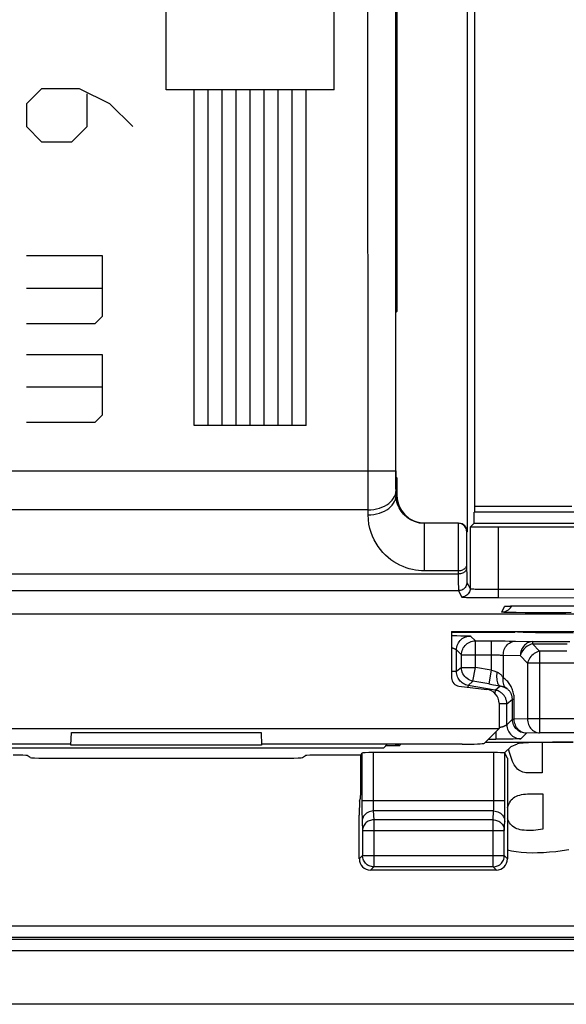
# Model space of a CAD drawing. Units: millimetres. Extents: x -22.4 to 22.4, y -26.4 to 26.4.
# Drawn here: x -2.6 to 7.1, y -26.4 to -8.8 of the extents above; entities that cross this region are included whole.
import ezdxf

# ---------------------------------------------------------------- set-up
doc = ezdxf.new("R2010")
doc.units = ezdxf.units.MM
doc.header["$LTSCALE"] = 16.335
doc.layers.get('0').update_dxf_attribs({"linetype": 'CONTINUOUS'})
for name, color, linetype in [('ASSI', 7, 'CONTINUOUS'), ('CURVE', 7, 'CONTINUOUS'), ('DRAFT', 7, 'CONTINUOUS'), ('RACCORDO', 7, 'CONTINUOUS')]:
    doc.layers.add(name, color=color, linetype=linetype)

msp = doc.modelspace()

# ---------------------------------------------------------------- linework, layer by layer
at = {"color": 7, "linetype": 'CONTINUOUS'}
for p, q in [((7.25, -17.5), (5.508, -17.5)), ((5.098, -19.733), (8.367, -19.733)), ((5.098, -19.733), (5.098, -20.563)), ((5.23, -20.712), (5.727, -20.771)), ((5.948, -21.019), (5.948, -21.467)), ((-5.948, -21.467), (5.948, -21.467)), ((5.684, -21.73), (5.948, -21.467)), ((6.715, -21.717), (6.715, -22.262)), ((3.476, -21.945), (3.495, -21.907)), ((6.142, -21.914), (6.118, -21.84)), ((6.715, -22.262), (6.458, -22.262)), ((6.457, -22.639), (6.731, -22.639)), ((6.731, -22.639), (6.731, -23.27)), ((7.74, -26.4), (-7.74, -26.4))]:
    msp.add_line(p, q, dxfattribs=at)
for points in [[(6.19, -22.059), (6.166, -21.988), (6.142, -21.914)], [(6.458, -22.262), (6.428, -22.26), (6.399, -22.256), (6.372, -22.249), (6.346, -22.239), (6.322, -22.226), (6.3, -22.211), (6.278, -22.193), (6.257, -22.172), (6.238, -22.148), (6.22, -22.121), (6.204, -22.092), (6.19, -22.059)], [(6.099, -22.88), (6.107, -22.854), (6.119, -22.823), (6.133, -22.795), (6.149, -22.769), (6.166, -22.747), (6.186, -22.727), (6.207, -22.709), (6.23, -22.693), (6.256, -22.679), (6.285, -22.668), (6.316, -22.658), (6.349, -22.65), (6.383, -22.644), (6.419, -22.64), (6.457, -22.639)], [(6.355, -23.284), (6.323, -23.278), (6.293, -23.27), (6.265, -23.26), (6.238, -23.248), (6.213, -23.233), (6.19, -23.216), (6.169, -23.197), (6.15, -23.177), (6.134, -23.155), (6.119, -23.131), (6.107, -23.105), (6.099, -23.082)], [(6.731, -23.27), (6.689, -23.277), (6.647, -23.283), (6.605, -23.287), (6.563, -23.29), (6.521, -23.291), (6.48, -23.292), (6.438, -23.29), (6.396, -23.288), (6.355, -23.284)], [(6.099, -23.637), (6.168, -23.654), (6.253, -23.669), (6.344, -23.679), (6.438, -23.686), (6.536, -23.689), (6.637, -23.688), (6.742, -23.684), (6.85, -23.676), (6.961, -23.666), (7.075, -23.652), (7.193, -23.635)]]:
    msp.add_lwpolyline(points, dxfattribs=at)
for centre, major_axis, ratio, start_param, end_param in [((5.248, -20.563), (-0.112, -0.1), 0.99755, -0.725626, 0.725626), ((5.697, -21.019), (0.187, 0.167), 0.99755, -0.725626, 0.725626), ((5.285, -21.729), (0.4, 0), 0.052408, -1.570796, -0.05236)]:
    msp.add_ellipse(centre, major_axis=major_axis, ratio=ratio, start_param=start_param, end_param=end_param, dxfattribs=at)
at = {"layer": 'ASSI', "color": 250, "linetype": 'CONTINUOUS'}
for p, q in [((3.606, -17.561), (3.604, -2.104)), ((-20.692, -16.86), (4.104, -16.86)), ((4.105, -17.083), (4.104, -16.86)), ((4.094, -17.283), (4.103, -17.247)), ((4.103, -17.247), (4.106, -17.21)), ((4.106, -17.3), (4.105, -17.083)), ((4.106, -17.3), (4.123, -17.3)), ((3.606, -17.561), (-20.692, -17.561)), ((3.606, -17.65), (3.606, -17.561)), ((4.615, -18.65), (4.615, -17.8)), ((5.218, -17.854), (5.217, -17.904)), ((5.217, -17.904), (5.217, -18.043)), ((5.377, -17.95), (5.369, -17.95)), ((5.929, -17.867), (5.929, -19.129)), ((5.217, -18.043), (5.216, -18.38)), ((5.367, -18.121), (5.366, -18.271)), ((5.368, -18.004), (5.367, -18.044)), ((5.367, -18.044), (5.367, -18.121)), ((5.366, -18.271), (5.366, -18.453)), ((5.216, -18.38), (5.217, -18.65)), ((5.366, -18.453), (5.368, -18.602)), ((5.217, -18.65), (4.615, -18.65)), ((5.217, -18.65), (5.219, -18.879)), ((5.368, -18.602), (5.369, -18.727)), ((5.218, -18.707), (-19.893, -18.707)), ((5.369, -18.727), (5.37, -18.786)), ((5.37, -18.786), (5.371, -18.816)), ((5.223, -19.006), (-19.892, -19.006)), ((5.219, -18.879), (5.22, -18.942)), ((5.22, -18.942), (5.221, -18.974)), ((5.223, -19.006), (5.279, -19.118)), ((5.373, -18.856), (5.429, -18.968)), ((5.603, -18.977), (5.674, -18.978)), ((5.674, -18.978), (5.754, -18.979)), ((5.754, -18.979), (5.84, -18.979)), ((5.84, -18.979), (7.611, -18.98)), ((5.929, -19.129), (7.534, -19.13)), ((5.994, -19.387), (6.046, -19.285)), ((6.071, -19.281), (6.087, -19.281)), ((6.089, -19.28), (6.102, -19.28)), ((6.297, -19.275), (6.319, -19.275)), ((6.337, -19.275), (6.345, -19.275)), ((6.566, -19.273), (6.584, -19.273)), ((6.746, -19.273), (6.746, -19.273)), ((6.415, -19.399), (6.255, -19.397)), ((6.596, -19.4), (6.415, -19.399)), ((6.786, -19.4), (6.596, -19.4)), ((6.971, -19.399), (6.786, -19.4)), ((7.139, -19.398), (6.971, -19.399)), ((7.237, -19.396), (7.139, -19.398)), ((3.495, -21.907), (3.496, -22.825)), ((3.695, -21.9), (3.695, -22.773)), ((5.853, -22.772), (5.853, -21.9)), ((6.053, -22.854), (6.053, -21.907)), ((3.495, -22.755), (6.053, -22.755)), ((3.496, -22.825), (3.496, -22.921)), ((3.695, -22.773), (3.696, -22.806)), ((3.696, -22.806), (3.696, -22.838)), ((3.696, -22.838), (3.697, -22.866)), ((3.697, -22.866), (3.697, -22.89)), ((5.852, -22.859), (5.853, -22.833)), ((5.853, -22.805), (5.853, -22.772)), ((5.853, -22.833), (5.853, -22.805)), ((6.053, -22.938), (6.053, -22.854)), ((3.496, -22.921), (3.497, -23.001)), ((3.497, -23.001), (3.498, -23.046)), ((3.498, -23.046), (3.498, -23.085)), ((5.849, -22.943), (3.7, -22.943)), ((3.7, -22.943), (3.708, -23.102)), ((5.841, -23.102), (5.849, -22.943)), ((6.052, -23.013), (6.053, -22.938)), ((3.5, -23.131), (3.508, -23.29)), ((5.841, -23.102), (3.708, -23.102)), ((3.708, -23.102), (3.708, -23.942)), ((5.841, -23.942), (5.841, -23.102)), ((6.041, -23.29), (6.049, -23.131)), ((3.508, -23.29), (6.041, -23.29)), ((3.508, -23.29), (3.508, -23.742)), ((6.041, -23.742), (6.041, -23.29)), ((3.508, -23.742), (3.45, -23.8)), ((3.508, -23.742), (6.041, -23.742)), ((6.099, -23.8), (6.041, -23.742)), ((3.708, -23.942), (3.65, -24)), ((5.841, -23.942), (3.708, -23.942)), ((5.899, -24), (5.841, -23.942))]:
    msp.add_line(p, q, dxfattribs=at)
at = {"layer": 'ASSI', "color": 7, "linetype": 'CONTINUOUS'}
for p, q in [((4.104, -16.86), (4.104, -2.104)), ((4.123, -2.123), (4.123, -14.011)), ((5.377, -2.877), (5.377, -17.95)), ((5.508, -7.208), (5.508, -17.592)), ((4.123, -14.011), (4.111, -14.023)), ((4.111, -16.977), (4.111, -16.86)), ((4.123, -16.989), (4.111, -16.977)), ((4.123, -16.989), (4.123, -17.3)), ((18.198, -17.598), (5.502, -17.598)), ((5.5, -17.699), (5.501, -17.65)), ((5.5, -17.8), (5.5, -17.699)), ((5.219, -17.8), (4.615, -17.8)), ((5.429, -17.871), (5.5, -17.8)), ((5.429, -17.871), (5.429, -18.968)), ((5.5, -17.8), (20.354, -17.8)), ((7.446, -17.867), (5.929, -17.867)), ((5.506, -19.127), (5.597, -19.128)), ((5.597, -19.128), (5.757, -19.129)), ((5.757, -19.129), (5.929, -19.129)), ((6.092, -19.281), (6.102, -19.28)), ((6.102, -19.28), (6.115, -19.28)), ((6.115, -19.28), (6.13, -19.279)), ((6.13, -19.279), (6.157, -19.278)), ((6.157, -19.278), (6.179, -19.278)), ((6.168, -19.287), (6.173, -19.277)), ((6.179, -19.278), (6.242, -19.276)), ((6.242, -19.276), (6.319, -19.275)), ((6.319, -19.275), (6.431, -19.274)), ((6.431, -19.274), (6.584, -19.273)), ((6.584, -19.273), (13.754, -19.273)), ((-8.35, -19.417), (8.35, -19.417)), ((5.098, -19.733), (8.359, -19.733)), ((5.098, -19.733), (5.098, -20.563)), ((5.23, -20.712), (5.727, -20.771)), ((5.948, -21.019), (5.948, -21.467)), ((-5.948, -21.467), (5.948, -21.467)), ((5.684, -21.73), (5.948, -21.467)), ((-1.703, -21.767), (-1.695, -21.538)), ((-1.695, -21.538), (1.695, -21.538)), ((1.695, -21.538), (1.703, -21.767)), ((-1.702, -21.75), (-5.285, -21.75)), ((-3.887, -21.813), (3.887, -21.813)), ((1.703, -21.767), (-1.703, -21.767)), ((5.285, -21.75), (1.702, -21.75)), ((3.887, -21.813), (3.95, -21.75)), ((6.162, -21.788), (6.045, -21.905)), ((6.162, -21.788), (6.274, -21.743)), ((5.853, -21.9), (3.695, -21.9)), ((6.099, -21.998), (6.053, -21.907)), ((6.099, -21.998), (6.099, -23.8)), ((5.899, -24), (3.65, -24))]:
    msp.add_line(p, q, dxfattribs=at)
at = {"layer": 'ASSI', "color": 250, "linetype": 'CONTINUOUS'}
for points in [[(3.606, -17.561), (3.658, -17.559), (3.709, -17.553), (3.76, -17.543), (3.808, -17.53), (3.855, -17.513), (3.898, -17.493), (3.939, -17.47), (3.976, -17.444), (4.009, -17.415), (4.038, -17.385), (4.061, -17.352), (4.08, -17.318), (4.094, -17.283)], [(3.606, -17.65), (3.658, -17.648), (3.71, -17.642), (3.76, -17.633), (3.809, -17.62), (3.855, -17.603), (3.899, -17.583), (3.94, -17.56), (3.977, -17.534), (4.01, -17.505), (4.038, -17.475), (4.062, -17.442), (4.081, -17.408), (4.095, -17.373), (4.103, -17.336), (4.106, -17.3)], [(4.615, -18.65), (4.562, -18.649), (4.509, -18.645), (4.455, -18.638), (4.4, -18.627), (4.343, -18.613), (4.287, -18.595), (4.231, -18.574), (4.175, -18.549), (4.12, -18.52), (4.067, -18.488), (4.015, -18.452), (3.964, -18.412), (3.916, -18.368), (3.87, -18.321), (3.827, -18.27), (3.786, -18.216), (3.749, -18.158), (3.715, -18.097), (3.685, -18.031), (3.659, -17.963), (3.638, -17.89), (3.622, -17.814), (3.612, -17.734), (3.606, -17.65)], [(5.219, -17.8), (5.219, -17.802), (5.219, -17.809), (5.218, -17.82), (5.218, -17.854)], [(5.369, -17.95), (5.369, -17.952), (5.369, -17.956), (5.368, -17.964), (5.368, -17.974), (5.368, -18.004)], [(5.367, -18.545), (5.366, -18.559), (5.362, -18.572), (5.355, -18.585), (5.347, -18.598), (5.336, -18.609), (5.323, -18.619), (5.308, -18.628), (5.292, -18.636), (5.274, -18.642), (5.256, -18.647), (5.237, -18.649), (5.217, -18.65)], [(5.368, -18.602), (5.366, -18.615), (5.362, -18.629), (5.356, -18.642), (5.347, -18.654), (5.336, -18.665), (5.323, -18.676), (5.309, -18.685), (5.292, -18.692), (5.275, -18.699), (5.256, -18.703), (5.237, -18.706), (5.218, -18.707)], [(5.371, -18.816), (5.371, -18.829), (5.371, -18.839), (5.372, -18.847), (5.372, -18.853), (5.373, -18.856)], [(5.221, -18.974), (5.221, -18.986), (5.222, -18.996), (5.222, -19.003), (5.223, -19.006)], [(5.373, -18.856), (5.371, -18.875), (5.368, -18.895), (5.361, -18.913), (5.353, -18.931), (5.342, -18.947), (5.329, -18.962), (5.314, -18.975), (5.298, -18.986), (5.28, -18.994), (5.261, -19.001), (5.242, -19.004), (5.223, -19.006)], [(5.429, -18.968), (5.428, -18.988), (5.424, -19.007), (5.417, -19.026), (5.409, -19.043), (5.398, -19.059), (5.385, -19.074), (5.37, -19.087), (5.354, -19.098), (5.336, -19.107), (5.318, -19.113), (5.298, -19.117), (5.279, -19.118)], [(5.429, -18.968), (5.431, -18.969), (5.437, -18.97), (5.447, -18.971), (5.46, -18.972), (5.476, -18.973), (5.495, -18.974), (5.518, -18.975), (5.544, -18.975), (5.603, -18.977)], [(6.046, -19.285), (6.049, -19.284), (6.057, -19.283), (6.071, -19.281)], [(6.108, -19.28), (6.113, -19.28), (6.115, -19.28)], [(6.13, -19.279), (6.141, -19.279), (6.157, -19.278)], [(6.168, -19.278), (6.174, -19.278), (6.179, -19.278)], [(6.255, -19.397), (6.165, -19.395), (6.126, -19.395), (6.092, -19.394), (6.062, -19.393), (6.038, -19.392), (6.018, -19.39), (6.005, -19.389), (5.997, -19.388), (5.994, -19.387)], [(5.849, -22.943), (5.849, -22.936), (5.85, -22.928), (5.851, -22.918), (5.851, -22.908), (5.851, -22.896), (5.852, -22.884), (5.852, -22.859)], [(3.7, -22.943), (3.674, -22.945), (3.648, -22.95), (3.624, -22.958), (3.6, -22.969), (3.579, -22.982), (3.559, -22.999), (3.542, -23.017), (3.527, -23.037), (3.516, -23.059), (3.507, -23.083), (3.502, -23.107), (3.5, -23.131)], [(3.697, -22.89), (3.698, -22.901), (3.698, -22.911), (3.698, -22.92), (3.699, -22.929), (3.699, -22.936), (3.7, -22.943)], [(5.849, -22.943), (5.875, -22.945), (5.9, -22.95), (5.925, -22.958), (5.949, -22.969), (5.97, -22.982), (5.99, -22.999), (6.007, -23.017), (6.022, -23.037), (6.033, -23.059), (6.042, -23.083), (6.047, -23.107), (6.049, -23.131)], [(6.049, -23.131), (6.049, -23.116), (6.05, -23.1), (6.05, -23.081), (6.051, -23.06), (6.052, -23.013)], [(3.498, -23.085), (3.499, -23.102), (3.499, -23.117), (3.5, -23.131)], [(3.708, -23.102), (3.687, -23.103), (3.667, -23.106), (3.647, -23.111), (3.627, -23.118), (3.609, -23.127), (3.591, -23.138), (3.575, -23.15), (3.56, -23.164), (3.546, -23.18), (3.535, -23.196), (3.525, -23.214), (3.518, -23.232), (3.512, -23.251), (3.509, -23.27), (3.508, -23.29)], [(5.841, -23.102), (5.862, -23.103), (5.882, -23.106), (5.903, -23.111), (5.922, -23.119), (5.941, -23.128), (5.958, -23.138), (5.974, -23.151), (5.989, -23.165), (6.003, -23.18), (6.014, -23.196), (6.024, -23.214), (6.031, -23.232), (6.037, -23.251), (6.04, -23.27), (6.041, -23.29)]]:
    msp.add_lwpolyline(points, dxfattribs=at)
at = {"layer": 'ASSI', "color": 7, "linetype": 'CONTINUOUS'}
for points in [[(4.615, -17.8), (4.589, -17.799), (4.562, -17.797), (4.535, -17.794), (4.507, -17.788), (4.479, -17.781), (4.451, -17.772), (4.423, -17.762), (4.395, -17.749), (4.367, -17.735), (4.34, -17.719), (4.314, -17.701), (4.289, -17.681), (4.264, -17.659), (4.241, -17.635), (4.219, -17.61), (4.199, -17.583), (4.18, -17.554), (4.163, -17.523), (4.147, -17.49), (4.134, -17.456), (4.123, -17.42), (4.114, -17.381), (4.109, -17.341), (4.106, -17.3)], [(5.501, -17.65), (5.501, -17.626), (5.501, -17.616), (5.501, -17.608), (5.501, -17.603), (5.502, -17.6), (5.502, -17.598)], [(5.369, -17.95), (5.368, -17.93), (5.364, -17.911), (5.358, -17.893), (5.349, -17.875), (5.338, -17.859), (5.325, -17.844), (5.311, -17.831), (5.294, -17.82), (5.277, -17.811), (5.258, -17.805), (5.239, -17.801), (5.219, -17.8)], [(5.279, -19.118), (5.282, -19.119), (5.29, -19.12), (5.302, -19.121), (5.319, -19.122), (5.34, -19.123), (5.365, -19.124), (5.395, -19.125), (5.428, -19.125), (5.506, -19.127)], [(5.994, -19.387), (6.021, -19.385), (6.046, -19.38), (6.071, -19.372), (6.094, -19.36), (6.116, -19.346), (6.136, -19.329), (6.153, -19.309), (6.168, -19.287)], [(6.046, -19.285), (6.072, -19.283), (6.08, -19.281)], [(6.08, -19.281), (6.08, -19.281), (6.084, -19.281), (6.087, -19.281), (6.092, -19.281)], [(3.708, -23.942), (3.687, -23.941), (3.667, -23.938), (3.646, -23.933), (3.627, -23.925), (3.608, -23.916), (3.591, -23.904), (3.574, -23.891), (3.559, -23.876), (3.546, -23.86), (3.535, -23.843), (3.525, -23.824), (3.518, -23.804), (3.512, -23.784), (3.509, -23.763), (3.508, -23.742)], [(5.841, -23.942), (5.862, -23.941), (5.882, -23.938), (5.902, -23.933), (5.922, -23.925), (5.94, -23.916), (5.958, -23.905), (5.974, -23.892), (5.989, -23.877), (6.003, -23.86), (6.014, -23.843), (6.024, -23.824), (6.031, -23.804), (6.037, -23.784), (6.04, -23.763), (6.041, -23.742)]]:
    msp.add_lwpolyline(points, dxfattribs=at)
for centre, major_axis, ratio, start_param, end_param in [((4.623, -17.3), (0.5, 0), 0.999962, 9.424778, 10.995574), ((5.227, -17.95), (0.15, 0), 0.999962, 0, 1.570796), ((5.929, -17.871), (0.5, 0), 0.008727, 1.570796, 3.132866), ((5.248, -20.563), (-0.112, -0.1), 0.99755, -0.725626, 0.725626), ((5.697, -21.019), (0.187, 0.167), 0.99755, -0.725626, 0.725626), ((5.285, -21.729), (0.4, 0), 0.052408, -1.570796, -0.05236), ((7.271, -21.746), (1, 0), 0.034921, 1.570796, 3.054326), ((3.695, -21.907), (0.2, 0), 0.034921, 1.570796, 3.124139), ((5.853, -21.907), (0.2, 0), 0.034921, 0.291505, 1.570796), ((3.65, -23.8), (0.141, 0.141), 0.999695, 2.356347, 3.926839), ((5.899, -23.8), (0.141, -0.141), 0.999695, -0.785246, 0.785246)]:
    msp.add_ellipse(centre, major_axis=major_axis, ratio=ratio, start_param=start_param, end_param=end_param, dxfattribs=at)
at = {"layer": 'CURVE', "color": 250, "linetype": 'CONTINUOUS'}
for p, q in [((0, -10.051), (0, -0.751)), ((3, -10.051), (3, -0.751)), ((-2.229, -10.029), (-2.5, -10.3)), ((-1.55, -10.029), (-2.229, -10.029)), ((-1.007, -10.3), (-1.55, -10.029)), ((-1.414, -10.707), (-1.414, -10.119)), ((3, -10.051), (0, -10.051)), ((0.5, -16.051), (0.5, -10.051)), ((0.75, -16.051), (0.75, -10.051)), ((1, -16.051), (1, -10.051)), ((1.25, -16.051), (1.25, -10.051)), ((1.5, -16.051), (1.5, -10.051)), ((1.75, -16.051), (1.75, -10.051)), ((2, -16.051), (2, -10.051)), ((2.25, -16.051), (2.25, -10.051)), ((2.5, -16.051), (2.5, -10.051)), ((-2.5, -10.3), (-2.5, -10.707)), ((-0.6, -10.707), (-1.007, -10.3)), ((-2.5, -10.707), (-2.229, -10.979)), ((-1.686, -10.979), (-1.414, -10.707)), ((-2.229, -10.979), (-1.686, -10.979)), ((-2.5, -13.014), (-1.143, -13.014)), ((-1.143, -13.014), (-1.143, -14.1)), ((-1.143, -13.602), (-2.5, -13.602)), ((-1.279, -14.236), (-2.5, -14.236)), ((-1.143, -14.1), (-1.279, -14.236)), ((-2.5, -14.779), (-1.143, -14.779)), ((-1.143, -14.779), (-1.143, -15.864)), ((-1.143, -15.367), (-2.5, -15.367)), ((-1.279, -16), (-2.5, -16)), ((-1.143, -15.864), (-1.279, -16)), ((2.5, -16.051), (0.5, -16.051))]:
    msp.add_line(p, q, dxfattribs=at)
at = {"layer": 'DRAFT', "color": 7, "linetype": 'CONTINUOUS'}
for p, q in [((5.508, -7.208), (5.508, -17.592)), ((4.123, -14.011), (4.111, -14.023)), ((4.111, -16.977), (4.111, -16.86)), ((4.123, -16.989), (4.111, -16.977)), ((-8.35, -19.417), (8.35, -19.417)), ((6.228, -19.75), (6.228, -19.733)), ((-1.703, -21.767), (-1.695, -21.538)), ((-1.695, -21.538), (1.695, -21.538)), ((1.695, -21.538), (1.703, -21.767)), ((-1.702, -21.75), (-5.285, -21.75)), ((1.703, -21.767), (-1.703, -21.767)), ((5.285, -21.75), (1.702, -21.75)), ((3.887, -21.813), (3.95, -21.75))]:
    msp.add_line(p, q, dxfattribs=at)
msp.add_ellipse((7.271, -19.738), major_axis=(1, 0), ratio=0.017455, start_param=-3.054326, end_param=-1.570796, dxfattribs=at)
at = {"layer": 'RACCORDO', "color": 250, "linetype": 'CONTINUOUS'}
for p, q in [((3.606, -17.561), (3.604, -2.104)), ((-20.692, -16.86), (4.104, -16.86)), ((4.105, -17.083), (4.104, -16.86)), ((4.094, -17.283), (4.103, -17.247)), ((4.103, -17.247), (4.106, -17.21)), ((4.106, -17.3), (4.105, -17.083)), ((4.106, -17.3), (4.123, -17.3)), ((3.606, -17.561), (-20.692, -17.561)), ((3.606, -17.65), (3.606, -17.561)), ((4.615, -18.65), (4.615, -17.8)), ((5.218, -17.854), (5.217, -17.904)), ((5.217, -17.904), (5.217, -18.043)), ((5.377, -17.95), (5.369, -17.95)), ((5.929, -17.867), (5.929, -19.129)), ((5.217, -18.043), (5.216, -18.38)), ((5.367, -18.121), (5.366, -18.271)), ((5.368, -18.004), (5.367, -18.044)), ((5.367, -18.044), (5.367, -18.121)), ((5.366, -18.271), (5.366, -18.453)), ((5.216, -18.38), (5.217, -18.65)), ((5.366, -18.453), (5.368, -18.602)), ((5.217, -18.65), (4.615, -18.65)), ((5.217, -18.65), (5.219, -18.879)), ((5.368, -18.602), (5.369, -18.727)), ((5.218, -18.707), (-19.893, -18.707)), ((5.369, -18.727), (5.37, -18.786)), ((5.37, -18.786), (5.371, -18.816)), ((5.223, -19.006), (-19.892, -19.006)), ((5.219, -18.879), (5.22, -18.942)), ((5.22, -18.942), (5.221, -18.974)), ((5.223, -19.006), (5.279, -19.118)), ((5.373, -18.856), (5.429, -18.968)), ((5.603, -18.977), (5.674, -18.978)), ((5.674, -18.978), (5.754, -18.979)), ((5.754, -18.979), (5.84, -18.979)), ((5.84, -18.979), (7.611, -18.98)), ((5.929, -19.129), (7.534, -19.13)), ((5.994, -19.387), (6.046, -19.285)), ((6.174, -19.278), (6.187, -19.277)), ((6.208, -19.277), (6.211, -19.277)), ((6.297, -19.275), (6.319, -19.275)), ((6.566, -19.273), (6.589, -19.273)), ((6.746, -19.273), (6.746, -19.273)), ((6.415, -19.399), (6.255, -19.397)), ((6.596, -19.4), (6.415, -19.399)), ((6.786, -19.4), (6.596, -19.4)), ((6.971, -19.399), (6.786, -19.4)), ((7.139, -19.398), (6.971, -19.399)), ((7.237, -19.396), (7.139, -19.398)), ((5.437, -19.815), (5.525, -19.903)), ((5.187, -20.451), (5.187, -20.064)), ((5.525, -19.903), (5.934, -19.903)), ((5.525, -20.377), (5.525, -19.903)), ((5.806, -19.903), (5.806, -20.426)), ((5.934, -19.903), (6.055, -19.904)), ((6.055, -19.904), (6.127, -19.905)), ((6.215, -19.907), (6.544, -19.916)), ((6.544, -19.916), (7.212, -19.916)), ((6.544, -19.916), (6.544, -19.952)), ((6.544, -19.952), (7.162, -19.952)), ((6.544, -19.952), (6.672, -20.085)), ((5.275, -20.153), (5.827, -20.153)), ((5.275, -20.377), (5.275, -20.153)), ((5.827, -20.153), (5.87, -20.153)), ((5.87, -20.153), (5.911, -20.154)), ((6.022, -20.157), (6.327, -20.166)), ((6.022, -20.157), (6.022, -20.559)), ((6.327, -20.166), (6.455, -20.299)), ((7.158, -20.085), (6.672, -20.085)), ((6.672, -20.085), (6.672, -21.546)), ((5.275, -20.377), (5.187, -20.451)), ((5.275, -20.377), (5.525, -20.377)), ((5.481, -20.623), (5.525, -20.377)), ((5.806, -20.426), (5.525, -20.377)), ((7.408, -20.299), (6.455, -20.299)), ((6.455, -20.299), (6.455, -21.296)), ((5.187, -20.451), (5.098, -20.451)), ((5.806, -20.426), (5.762, -20.672)), ((5.909, -20.462), (5.86, -20.445)), ((5.348, -20.685), (5.327, -20.676)), ((5.393, -20.697), (5.387, -20.731)), ((5.481, -20.623), (5.393, -20.697)), ((5.88, -20.783), (5.393, -20.697)), ((5.762, -20.672), (5.481, -20.623)), ((5.88, -20.783), (5.969, -20.708)), ((5.88, -20.783), (5.87, -20.838)), ((6.087, -21.029), (6.185, -20.946)), ((6.185, -20.946), (6.219, -20.946)), ((6.185, -21.304), (6.185, -20.946)), ((6.219, -21.304), (6.219, -20.946)), ((6.087, -21.029), (5.948, -21.029)), ((6.087, -21.402), (6.087, -21.029)), ((6.455, -21.296), (6.219, -21.304)), ((8.762, -21.296), (6.455, -21.296)), ((6.185, -21.304), (6.085, -21.404)), ((6.185, -21.304), (6.219, -21.304)), ((5.887, -21.528), (5.887, -21.659)), ((6.435, -21.554), (6.337, -21.652)), ((6.672, -21.546), (6.435, -21.554)), ((8.714, -21.546), (6.672, -21.546)), ((3.929, -21.771), (4.176, -21.771)), ((4.186, -21.75), (4.176, -21.771)), ((5.756, -21.659), (5.887, -21.659)), ((21.153, -25.003), (-21.153, -25.003)), ((20.992, -25.242), (-20.992, -25.242)), ((20.953, -25.203), (-20.953, -25.203)), ((20.992, -25.442), (-20.992, -25.442))]:
    msp.add_line(p, q, dxfattribs=at)
at = {"layer": 'RACCORDO', "color": 7, "linetype": 'CONTINUOUS'}
for p, q in [((4.104, -16.86), (4.104, -2.104)), ((4.123, -2.123), (4.123, -14.011)), ((5.377, -2.877), (5.377, -17.95)), ((4.123, -16.989), (4.123, -17.3)), ((18.198, -17.598), (5.502, -17.598)), ((5.5, -17.699), (5.501, -17.65)), ((5.5, -17.8), (5.5, -17.699)), ((5.219, -17.8), (4.615, -17.8)), ((5.239, -17.801), (5.219, -17.8)), ((5.429, -17.871), (5.5, -17.8)), ((5.429, -17.871), (5.429, -18.968)), ((5.5, -17.8), (20.354, -17.8)), ((7.446, -17.867), (5.929, -17.867)), ((5.506, -19.127), (5.597, -19.128)), ((5.597, -19.128), (5.757, -19.129)), ((5.757, -19.129), (5.929, -19.129)), ((6.076, -19.282), (6.076, -19.282)), ((6.084, -19.281), (6.091, -19.281)), ((6.091, -19.281), (6.1, -19.28)), ((6.1, -19.28), (6.11, -19.28)), ((6.11, -19.28), (6.122, -19.279)), ((6.122, -19.279), (6.144, -19.279)), ((6.144, -19.279), (6.187, -19.277)), ((6.168, -19.287), (6.173, -19.277)), ((6.187, -19.277), (6.241, -19.276)), ((6.241, -19.276), (6.319, -19.275)), ((6.319, -19.275), (6.426, -19.274)), ((6.426, -19.274), (6.589, -19.273)), ((6.589, -19.273), (13.773, -19.273)), ((6.228, -19.75), (5.098, -19.75)), ((5.098, -19.808), (5.19, -19.808)), ((5.19, -19.808), (5.267, -19.809)), ((5.267, -19.809), (5.315, -19.81)), ((5.315, -19.81), (5.348, -19.81)), ((5.348, -19.81), (5.37, -19.811)), ((5.37, -19.811), (5.389, -19.812)), ((5.389, -19.812), (5.4, -19.812)), ((5.4, -19.812), (5.409, -19.812)), ((5.762, -20.672), (5.849, -20.688)), ((5.849, -20.688), (5.969, -20.708)), ((-3.887, -21.813), (3.887, -21.813)), ((5.703, -21.711), (7.271, -21.711)), ((5.911, -21.659), (5.887, -21.659)), ((6.041, -21.659), (5.911, -21.659)), ((6.135, -21.658), (6.041, -21.659)), ((6.197, -21.657), (6.135, -21.658)), ((6.241, -21.656), (6.197, -21.657)), ((6.27, -21.656), (6.241, -21.656)), ((6.289, -21.655), (6.27, -21.656)), ((6.3, -21.655), (6.289, -21.655)), ((6.309, -21.654), (6.3, -21.655)), ((6.317, -21.654), (6.309, -21.654)), ((-2.434, -21.99), (-2.488, -21.954)), ((-2.184, -21.998), (2.184, -21.998)), ((2.434, -21.99), (2.488, -21.954)), ((3.476, -21.945), (2.737, -21.945)), ((3.476, -22.463), (3.476, -21.945)), ((3.454, -22.766), (3.472, -22.712)), ((3.45, -23.8), (3.45, -23.016))]:
    msp.add_line(p, q, dxfattribs=at)
at = {"layer": 'RACCORDO', "color": 250, "linetype": 'CONTINUOUS'}
for points in [[(3.606, -17.561), (3.658, -17.559), (3.709, -17.553), (3.76, -17.543), (3.808, -17.53), (3.855, -17.513), (3.898, -17.493), (3.939, -17.47), (3.976, -17.444), (4.009, -17.415), (4.038, -17.385), (4.061, -17.352), (4.08, -17.318), (4.094, -17.283)], [(3.606, -17.65), (3.658, -17.648), (3.71, -17.642), (3.76, -17.633), (3.809, -17.62), (3.855, -17.603), (3.899, -17.583), (3.94, -17.56), (3.977, -17.534), (4.01, -17.505), (4.038, -17.475), (4.062, -17.442), (4.081, -17.408), (4.095, -17.373), (4.103, -17.336), (4.106, -17.3)], [(4.615, -18.65), (4.562, -18.649), (4.509, -18.645), (4.455, -18.638), (4.4, -18.627), (4.343, -18.613), (4.287, -18.595), (4.231, -18.574), (4.175, -18.549), (4.12, -18.52), (4.067, -18.488), (4.015, -18.452), (3.964, -18.412), (3.916, -18.368), (3.87, -18.321), (3.827, -18.27), (3.786, -18.216), (3.749, -18.158), (3.715, -18.097), (3.685, -18.031), (3.659, -17.963), (3.638, -17.89), (3.622, -17.814), (3.612, -17.734), (3.606, -17.65)], [(5.219, -17.8), (5.219, -17.802), (5.219, -17.809), (5.218, -17.82), (5.218, -17.854)], [(5.369, -17.95), (5.369, -17.952), (5.369, -17.956), (5.368, -17.964), (5.368, -17.974), (5.368, -18.004)], [(5.367, -18.545), (5.366, -18.559), (5.362, -18.572), (5.355, -18.585), (5.347, -18.598), (5.336, -18.609), (5.323, -18.619), (5.308, -18.628), (5.292, -18.636), (5.274, -18.642), (5.256, -18.647), (5.237, -18.649), (5.217, -18.65)], [(5.368, -18.602), (5.366, -18.615), (5.362, -18.629), (5.356, -18.642), (5.347, -18.654), (5.336, -18.665), (5.323, -18.676), (5.309, -18.685), (5.292, -18.692), (5.275, -18.699), (5.256, -18.703), (5.237, -18.706), (5.218, -18.707)], [(5.371, -18.816), (5.371, -18.829), (5.371, -18.839), (5.372, -18.847), (5.372, -18.853), (5.373, -18.856)], [(5.221, -18.974), (5.221, -18.986), (5.222, -18.996), (5.222, -19.003), (5.223, -19.006)], [(5.373, -18.856), (5.371, -18.875), (5.368, -18.895), (5.361, -18.913), (5.353, -18.931), (5.342, -18.947), (5.329, -18.962), (5.314, -18.975), (5.298, -18.986), (5.28, -18.994), (5.261, -19.001), (5.242, -19.004), (5.223, -19.006)], [(5.429, -18.968), (5.428, -18.988), (5.424, -19.007), (5.417, -19.026), (5.409, -19.043), (5.398, -19.059), (5.385, -19.074), (5.37, -19.087), (5.354, -19.098), (5.336, -19.107), (5.318, -19.113), (5.298, -19.117), (5.279, -19.118)], [(5.429, -18.968), (5.431, -18.969), (5.437, -18.97), (5.447, -18.971), (5.46, -18.972), (5.476, -18.973), (5.495, -18.974), (5.518, -18.975), (5.544, -18.975), (5.603, -18.977)], [(6.046, -19.285), (6.049, -19.284), (6.057, -19.283), (6.071, -19.281)], [(6.071, -19.281), (6.089, -19.28), (6.1, -19.28)], [(6.11, -19.28), (6.113, -19.28), (6.122, -19.279)], [(6.136, -19.279), (6.141, -19.279), (6.144, -19.279)], [(6.255, -19.397), (6.165, -19.395), (6.126, -19.395), (6.092, -19.394), (6.062, -19.393), (6.038, -19.392), (6.018, -19.39), (6.005, -19.389), (5.997, -19.388), (5.994, -19.387)], [(5.187, -20.064), (5.188, -20.038), (5.192, -20.013), (5.199, -19.987), (5.208, -19.963), (5.22, -19.94), (5.234, -19.918), (5.251, -19.897), (5.269, -19.879), (5.29, -19.862), (5.312, -19.848), (5.335, -19.836), (5.359, -19.827), (5.385, -19.82), (5.41, -19.816), (5.437, -19.815)], [(5.098, -20.024), (5.101, -20.025), (5.106, -20.026), (5.111, -20.028), (5.115, -20.029), (5.12, -20.031), (5.124, -20.032), (5.128, -20.034), (5.132, -20.035), (5.136, -20.037), (5.14, -20.038), (5.144, -20.04), (5.147, -20.041), (5.15, -20.042), (5.154, -20.044), (5.157, -20.045), (5.159, -20.047), (5.162, -20.048), (5.165, -20.049), (5.167, -20.051), (5.169, -20.052), (5.171, -20.053), (5.173, -20.054), (5.175, -20.055), (5.177, -20.057), (5.178, -20.058), (5.18, -20.059), (5.181, -20.059), (5.182, -20.06), (5.183, -20.061), (5.184, -20.062), (5.185, -20.062), (5.185, -20.063), (5.275, -20.153)], [(5.186, -20.064), (5.186, -20.064), (5.186, -20.064), (5.187, -20.064)], [(5.275, -20.153), (5.276, -20.127), (5.28, -20.101), (5.287, -20.076), (5.297, -20.051), (5.308, -20.028), (5.323, -20.006), (5.339, -19.986), (5.358, -19.967), (5.378, -19.951), (5.4, -19.936), (5.423, -19.924), (5.448, -19.915), (5.473, -19.908), (5.499, -19.904), (5.525, -19.903)], [(6.022, -20.157), (6.024, -20.131), (6.027, -20.105), (6.033, -20.08), (6.041, -20.056), (6.052, -20.033), (6.064, -20.011), (6.078, -19.991), (6.094, -19.972), (6.112, -19.956), (6.131, -19.941), (6.151, -19.929), (6.172, -19.92), (6.194, -19.913), (6.216, -19.909), (6.239, -19.907)], [(6.127, -19.905), (6.189, -19.906), (6.215, -19.907)], [(6.544, -19.916), (6.521, -19.918), (6.499, -19.922), (6.477, -19.929), (6.456, -19.939), (6.436, -19.951), (6.417, -19.965), (6.4, -19.981), (6.383, -20), (6.369, -20.02), (6.357, -20.042), (6.347, -20.065), (6.338, -20.09), (6.332, -20.115), (6.329, -20.14), (6.327, -20.166)], [(6.544, -19.952), (6.519, -19.96), (6.495, -19.97), (6.472, -19.982), (6.449, -19.996), (6.427, -20.013), (6.407, -20.031), (6.389, -20.051), (6.372, -20.073), (6.357, -20.095), (6.345, -20.118), (6.335, -20.142), (6.327, -20.166)], [(5.911, -20.154), (5.949, -20.154), (5.966, -20.155), (5.983, -20.155), (5.997, -20.156), (6.011, -20.156), (6.022, -20.157)], [(6.672, -20.085), (6.647, -20.093), (6.623, -20.102), (6.6, -20.115), (6.577, -20.129), (6.555, -20.146), (6.535, -20.164), (6.517, -20.184), (6.5, -20.205), (6.485, -20.228), (6.473, -20.251), (6.463, -20.275), (6.455, -20.299)], [(5.481, -20.623), (5.453, -20.616), (5.426, -20.606), (5.4, -20.593), (5.376, -20.577), (5.353, -20.559), (5.333, -20.537), (5.316, -20.514), (5.301, -20.489), (5.29, -20.462), (5.282, -20.434), (5.277, -20.406), (5.275, -20.377)], [(5.226, -20.586), (5.215, -20.566), (5.205, -20.544), (5.197, -20.522), (5.191, -20.499), (5.188, -20.475), (5.187, -20.451)], [(5.254, -20.622), (5.239, -20.604), (5.226, -20.586)], [(5.86, -20.445), (5.816, -20.43), (5.806, -20.426)], [(5.909, -20.462), (5.906, -20.492), (5.904, -20.522), (5.904, -20.552), (5.905, -20.579), (5.908, -20.605), (5.913, -20.629), (5.919, -20.65), (5.927, -20.668), (5.936, -20.684), (5.946, -20.695), (5.957, -20.704), (5.969, -20.708)], [(6.022, -20.559), (6.016, -20.55), (6.01, -20.542), (6.004, -20.533), (5.997, -20.525), (5.99, -20.517), (5.983, -20.51), (5.975, -20.503), (5.968, -20.496), (5.96, -20.49), (5.952, -20.484), (5.944, -20.479), (5.935, -20.474), (5.927, -20.469), (5.918, -20.465), (5.909, -20.462)], [(6.084, -20.755), (6.068, -20.74), (6.053, -20.722), (6.041, -20.703), (6.032, -20.681), (6.024, -20.659), (6.02, -20.635), (6.018, -20.61), (6.019, -20.584), (6.022, -20.559)], [(6.219, -20.946), (6.218, -20.926), (6.217, -20.906), (6.215, -20.885), (6.211, -20.864), (6.207, -20.842), (6.202, -20.821), (6.196, -20.8), (6.189, -20.779), (6.18, -20.758), (6.171, -20.738), (6.161, -20.719), (6.151, -20.7), (6.139, -20.682), (6.127, -20.664), (6.114, -20.647), (6.101, -20.631), (6.086, -20.615), (6.071, -20.6), (6.056, -20.586), (6.039, -20.572), (6.022, -20.559)], [(5.327, -20.676), (5.307, -20.665), (5.288, -20.652), (5.27, -20.637), (5.254, -20.622)], [(5.393, -20.697), (5.37, -20.692), (5.348, -20.685)], [(5.969, -20.708), (5.978, -20.71), (5.987, -20.712), (5.996, -20.714), (6.004, -20.716), (6.012, -20.719), (6.02, -20.722), (6.028, -20.725), (6.036, -20.728), (6.044, -20.731), (6.051, -20.735), (6.058, -20.739), (6.065, -20.743), (6.072, -20.747), (6.078, -20.751), (6.084, -20.755)], [(6.185, -20.946), (6.185, -20.936), (6.184, -20.926), (6.183, -20.916), (6.182, -20.905), (6.179, -20.894), (6.177, -20.884), (6.173, -20.873), (6.17, -20.863), (6.166, -20.853), (6.161, -20.843), (6.156, -20.833), (6.15, -20.824), (6.144, -20.815), (6.138, -20.806), (6.131, -20.798), (6.124, -20.79), (6.117, -20.782), (6.109, -20.775), (6.101, -20.768), (6.093, -20.761), (6.084, -20.755)], [(6.087, -21.029), (6.086, -21.017), (6.085, -21.005), (6.084, -20.993), (6.082, -20.98), (6.079, -20.968), (6.075, -20.955), (6.071, -20.942), (6.066, -20.929), (6.06, -20.917), (6.053, -20.904), (6.046, -20.892), (6.038, -20.881), (6.029, -20.869), (6.019, -20.858), (6.009, -20.848), (5.998, -20.838), (5.987, -20.829), (5.974, -20.82), (5.961, -20.812), (5.947, -20.805), (5.932, -20.798), (5.916, -20.792), (5.898, -20.787), (5.88, -20.783)], [(6.455, -21.296), (6.456, -21.322), (6.46, -21.348), (6.466, -21.373), (6.474, -21.398), (6.485, -21.421), (6.497, -21.443), (6.511, -21.463), (6.527, -21.481), (6.545, -21.498), (6.564, -21.512), (6.584, -21.524), (6.605, -21.534), (6.627, -21.541), (6.649, -21.545), (6.672, -21.546)], [(6.085, -21.404), (6.085, -21.404), (6.084, -21.405), (6.083, -21.406), (6.082, -21.406), (6.081, -21.407), (6.08, -21.408), (6.078, -21.409), (6.077, -21.41), (6.075, -21.411), (6.073, -21.412), (6.071, -21.414), (6.069, -21.415), (6.067, -21.416), (6.065, -21.417), (6.062, -21.419), (6.059, -21.42), (6.057, -21.421), (6.054, -21.423), (6.05, -21.424), (6.047, -21.426), (6.044, -21.427), (6.04, -21.429), (6.036, -21.43), (6.032, -21.432), (6.028, -21.433), (6.024, -21.434), (6.02, -21.436), (6.015, -21.437), (6.011, -21.439), (6.006, -21.44), (6.001, -21.442), (5.996, -21.443), (5.99, -21.444), (5.985, -21.446), (5.98, -21.447), (5.974, -21.448), (5.968, -21.45), (5.962, -21.451), (5.956, -21.452), (5.95, -21.453), (5.948, -21.454)], [(6.087, -21.402), (6.086, -21.402), (6.086, -21.403), (6.086, -21.403)], [(6.087, -21.402), (6.088, -21.428), (6.092, -21.454), (6.099, -21.479), (6.108, -21.504), (6.12, -21.527), (6.134, -21.549), (6.151, -21.569), (6.169, -21.588), (6.19, -21.604), (6.212, -21.619), (6.235, -21.631), (6.259, -21.64), (6.285, -21.647), (6.31, -21.651), (6.337, -21.652)], [(6.435, -21.554), (6.409, -21.552), (6.383, -21.548), (6.358, -21.541), (6.333, -21.532), (6.31, -21.52), (6.288, -21.506), (6.268, -21.489), (6.249, -21.471), (6.233, -21.45), (6.219, -21.429), (6.207, -21.405), (6.197, -21.381), (6.191, -21.356), (6.187, -21.33), (6.185, -21.304)], [(6.435, -21.554), (6.413, -21.552), (6.391, -21.548), (6.369, -21.541), (6.348, -21.532), (6.328, -21.52), (6.309, -21.505), (6.291, -21.489), (6.275, -21.47), (6.261, -21.45), (6.248, -21.428), (6.238, -21.405), (6.23, -21.38), (6.224, -21.355), (6.22, -21.33), (6.219, -21.304)]]:
    msp.add_lwpolyline(points, dxfattribs=at)
at = {"layer": 'RACCORDO', "color": 7, "linetype": 'CONTINUOUS'}
for points in [[(4.562, -17.797), (4.535, -17.794), (4.507, -17.788), (4.479, -17.781), (4.451, -17.772), (4.423, -17.762), (4.395, -17.749), (4.367, -17.735), (4.34, -17.719), (4.314, -17.701), (4.289, -17.681), (4.264, -17.659), (4.241, -17.635), (4.219, -17.61), (4.199, -17.583), (4.18, -17.554), (4.163, -17.523), (4.147, -17.49), (4.134, -17.456), (4.123, -17.42), (4.114, -17.381), (4.109, -17.341), (4.106, -17.3)], [(5.501, -17.65), (5.501, -17.626), (5.501, -17.616), (5.501, -17.608), (5.501, -17.603), (5.502, -17.6), (5.502, -17.598)], [(4.615, -17.8), (4.589, -17.799), (4.562, -17.797)], [(5.369, -17.95), (5.368, -17.93), (5.364, -17.911), (5.358, -17.893), (5.349, -17.875), (5.338, -17.859), (5.325, -17.844), (5.311, -17.831), (5.294, -17.82), (5.277, -17.811), (5.258, -17.805), (5.239, -17.801)], [(5.279, -19.118), (5.282, -19.119), (5.29, -19.12), (5.302, -19.121), (5.319, -19.122), (5.34, -19.123), (5.365, -19.124), (5.395, -19.125), (5.428, -19.125), (5.506, -19.127)], [(5.994, -19.387), (6.021, -19.385), (6.046, -19.38), (6.071, -19.372), (6.094, -19.36), (6.116, -19.346), (6.136, -19.329)], [(6.046, -19.285), (6.072, -19.283), (6.08, -19.281)], [(6.08, -19.281), (6.081, -19.281), (6.084, -19.281)], [(6.136, -19.329), (6.153, -19.309), (6.168, -19.287)], [(5.409, -19.812), (5.417, -19.813), (5.421, -19.813), (5.424, -19.813), (5.427, -19.813), (5.429, -19.813), (5.431, -19.814), (5.433, -19.814), (5.434, -19.814), (5.435, -19.814), (5.436, -19.814), (5.437, -19.815)], [(6.337, -21.652), (6.336, -21.652), (6.335, -21.653), (6.334, -21.653), (6.333, -21.653), (6.331, -21.653), (6.329, -21.653), (6.327, -21.653), (6.324, -21.654), (6.321, -21.654), (6.317, -21.654)], [(4.095, -21.75), (4.114, -21.758), (4.134, -21.765), (4.154, -21.769), (4.176, -21.771)]]:
    msp.add_lwpolyline(points, dxfattribs=at)
for centre, major_axis, ratio, start_param, end_param in [((4.623, -17.3), (0.5, 0), 0.999962, 9.424778, 10.980139), ((5.227, -17.95), (0.15, 0), 0.999962, 0, 1.17809), ((5.929, -17.871), (0.5, 0), 0.008727, 1.570796, 3.132866), ((-2.737, -21.954), (0.25, 0), 0.034921, 0.05236, 1.570796), ((-2.184, -21.989), (0.25, 0), 0.034921, -3.089233, -1.570796), ((2.184, -21.989), (0.25, 0), 0.034921, -1.570796, -0.05236), ((2.737, -21.954), (0.25, 0), 0.034921, 1.570796, 3.089233), ((3.472, -22.463), (0, 0.25), 0.017455, -3.089233, -1.570796), ((3.454, -23.016), (0, 0.25), 0.017455, 0.05236, 1.570796)]:
    msp.add_ellipse(centre, major_axis=major_axis, ratio=ratio, start_param=start_param, end_param=end_param, dxfattribs=at)

doc.saveas('drawing.dxf')
